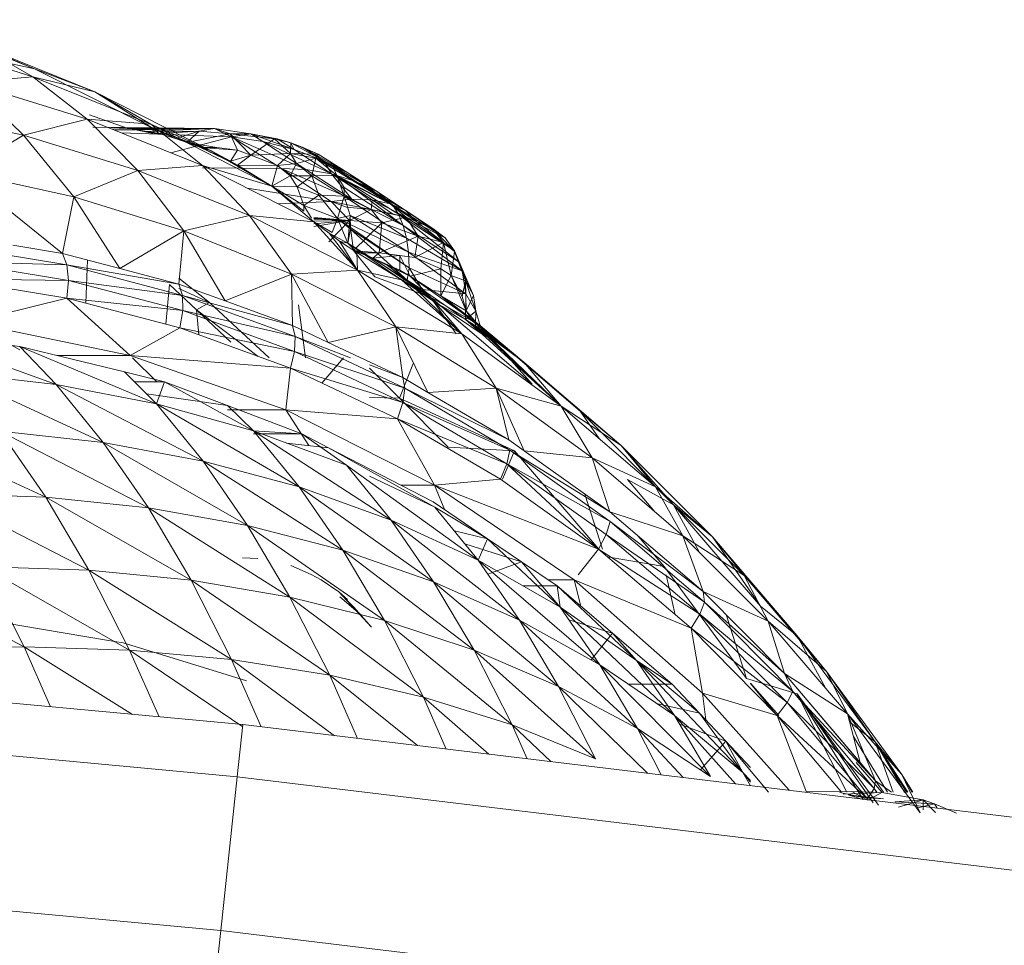
# Model space of a CAD drawing. Units: millimetres. Extents: x -1996 to 4724, y -1875 to 2877.
# Drawn here: x 2892 to 2901, y 1888 to 1896 of the extents above; entities that cross this region are included whole.
import ezdxf

# ---------------------------------------------------------------- set-up
doc = ezdxf.new("R2010")
doc.units = ezdxf.units.MM
doc.layers.add('A-GENM', color=13, linetype='Continuous', lineweight=9)
doc.layers.add('G-IMPT', color=8, linetype='Continuous', lineweight=9)

# ---------------------------------------------------------------- blocks, each defined once
blk = doc.blocks.new('D- Arm Wheel - 6_1_DWG-437292-South')
at = {"layer": 'G-IMPT'}
for p, q in [((30.5416, 1674.8244), (42.8881, 1673.6718)), ((30.5015, 1674.3232), (42.8347, 1673.172)), ((42.8881, 1673.6718), (42.8347, 1673.172)), ((42.8881, 1673.6718), (55.1406, 1672.1994)), ((42.6779, 1671.7038), (42.8347, 1673.172)), ((42.8347, 1673.172), (55.074, 1671.701)), ((30.3837, 1672.8514), (42.6779, 1671.7038)), ((42.4275, 1669.3594), (42.6779, 1671.7038)), ((42.6779, 1671.7038), (54.8784, 1670.2376))]:
    blk.add_line(p, q, dxfattribs=at)
blk = doc.blocks.new('D- Arm Wheel - nut_DWG-V8-South')
at = {"layer": 'G-IMPT'}
for p, q in [((39.7339, 1680.4069), (40.8974, 1679.9375)), ((39.7266, 1680.219), (40.881, 1679.8625)), ((40.3244, 1680.1795), (41.4725, 1679.7162)), ((40.8974, 1679.9375), (40.3244, 1680.1795)), ((40.3244, 1680.1795), (40.881, 1679.8625)), ((40.2849, 1680.0706), (40.8974, 1679.9375)), ((40.2749, 1679.8052), (40.881, 1679.8625)), ((41.4014, 1679.4573), (40.881, 1679.8625)), ((42.0078, 1679.4078), (40.881, 1679.8625)), ((40.881, 1679.8625), (41.4725, 1679.7162)), ((42.0254, 1679.3693), (40.8974, 1679.9375)), ((40.8974, 1679.9375), (41.4725, 1679.7162)), ((40.7908, 1679.303), (40.2749, 1679.8052)), ((41.4014, 1679.4573), (40.2749, 1679.8052)), ((42.5857, 1679.1555), (41.4725, 1679.7162)), ((42.0254, 1679.3693), (41.4725, 1679.7162)), ((42.0078, 1679.4078), (41.4725, 1679.7162)), ((40.7908, 1679.303), (39.6784, 1679.5454)), ((41.7815, 1679.3712), (41.4218, 1679.4979)), ((40.7908, 1679.303), (41.4014, 1679.4573)), ((41.8834, 1678.9657), (41.4014, 1679.4573)), ((42.5009, 1679.0136), (41.4014, 1679.4573)), ((41.4014, 1679.4573), (42.0078, 1679.4078)), ((43.1648, 1678.8153), (42.0078, 1679.4078)), ((42.5857, 1679.1555), (42.0078, 1679.4078)), ((42.5009, 1679.0136), (42.0078, 1679.4078)), ((40.1999, 1678.9484), (40.7908, 1679.303)), ((41.2719, 1678.7148), (40.7908, 1679.303)), ((41.8834, 1678.9657), (40.7908, 1679.303)), ((41.6271, 1679.3759), (41.4559, 1679.3812)), ((41.4559, 1679.3812), (42.6161, 1679.3659)), ((41.7815, 1679.3712), (41.6271, 1679.3759)), ((41.6271, 1679.3759), (42.6161, 1679.3659)), ((41.6415, 1679.3605), (42.6161, 1679.3659)), ((41.6657, 1679.3507), (42.6161, 1679.3659)), ((41.7264, 1679.3262), (42.7788, 1679.2865)), ((41.7815, 1679.3712), (41.9423, 1679.3396)), ((41.7815, 1679.3712), (42.0254, 1679.3693)), ((41.7815, 1679.3712), (42.0891, 1679.3204)), ((41.7815, 1679.3712), (42.6161, 1679.3659)), ((41.9423, 1679.3396), (42.6161, 1679.3659)), ((41.9423, 1679.3396), (42.4702, 1679.3429)), ((42.0438, 1679.3163), (41.9423, 1679.3396)), ((42.0891, 1679.3204), (41.9423, 1679.3396)), ((42.0254, 1679.3693), (42.0891, 1679.3204)), ((42.0254, 1679.3693), (42.3889, 1679.2286)), ((42.0254, 1679.3693), (42.0891, 1679.3204)), ((42.0254, 1679.3693), (42.3889, 1679.2286)), ((42.0254, 1679.3693), (42.4847, 1679.1854)), ((42.0254, 1679.3693), (42.0438, 1679.3163)), ((42.0254, 1679.3693), (42.0891, 1679.3204)), ((42.0254, 1679.3693), (42.5857, 1679.1555)), ((42.0254, 1679.3693), (42.2437, 1679.2704)), ((42.0438, 1679.3163), (42.4702, 1679.3429)), ((42.0891, 1679.3204), (42.0438, 1679.3163)), ((42.0891, 1679.3204), (42.0438, 1679.3163)), ((42.0891, 1679.3204), (42.4702, 1679.3429)), ((42.0891, 1679.3204), (42.3889, 1679.2286)), ((42.0891, 1679.3204), (42.2437, 1679.2704)), ((42.2437, 1679.2704), (42.4702, 1679.3429)), ((42.3541, 1679.2348), (42.4702, 1679.3429)), ((42.3541, 1679.2348), (42.768, 1679.318)), ((42.4702, 1679.3429), (42.6161, 1679.3659)), ((42.768, 1679.318), (42.4702, 1679.3429)), ((42.9627, 1679.3167), (42.6161, 1679.3659)), ((42.7788, 1679.2865), (42.6161, 1679.3659)), ((42.768, 1679.318), (42.6161, 1679.3659)), ((42.8363, 1679.1609), (42.768, 1679.318)), ((42.9627, 1679.3167), (42.768, 1679.318)), ((42.9639, 1679.1119), (42.768, 1679.318)), ((43.1907, 1679.2687), (42.768, 1679.318)), ((42.9627, 1679.3167), (42.7788, 1679.2865)), ((42.9627, 1679.3167), (43.216, 1679.2698)), ((43.0793, 1679.2433), (42.9627, 1679.3167)), ((43.3789, 1679.1668), (42.9627, 1679.3167)), ((42.9627, 1679.3167), (43.1907, 1679.2687)), ((42.2004, 1679.1349), (42.7788, 1679.2865)), ((42.2437, 1679.2704), (42.3541, 1679.2348)), ((42.3889, 1679.2286), (42.2437, 1679.2704)), ((42.3889, 1679.2286), (42.3541, 1679.2348)), ((42.4847, 1679.1854), (42.3541, 1679.2348)), ((42.3541, 1679.2348), (42.6404, 1679.1856)), ((42.3889, 1679.2286), (42.4847, 1679.1854)), ((43.0793, 1679.2433), (42.7788, 1679.2865)), ((42.7788, 1679.2865), (43.4885, 1678.9764)), ((42.7788, 1679.2865), (43.2566, 1678.9857)), ((42.9639, 1679.1119), (43.1907, 1679.2687)), ((43.7361, 1678.9343), (43.0793, 1679.2433)), ((43.0793, 1679.2433), (43.3789, 1679.1668)), ((43.0793, 1679.2433), (43.4885, 1678.9764)), ((43.216, 1679.2698), (43.1907, 1679.2687)), ((43.3471, 1679.2294), (43.1907, 1679.2687)), ((43.3434, 1679.1293), (43.1907, 1679.2687)), ((43.3471, 1679.2294), (43.216, 1679.2698)), ((43.3789, 1679.1668), (43.216, 1679.2698)), ((43.3471, 1679.2294), (43.3434, 1679.1293)), ((43.3471, 1679.2294), (43.4542, 1679.19)), ((43.3789, 1679.1668), (43.3471, 1679.2294)), ((43.3471, 1679.2294), (43.6617, 1679.0598)), ((43.3471, 1679.2294), (43.6073, 1679.1216)), ((42.4847, 1679.1854), (42.6404, 1679.1856)), ((42.8357, 1679.0177), (42.4847, 1679.1854)), ((42.7697, 1679.0568), (42.4847, 1679.1854)), ((42.5857, 1679.1555), (42.4847, 1679.1854)), ((42.4847, 1679.1854), (42.8363, 1679.1609)), ((42.7697, 1679.0568), (42.5857, 1679.1555)), ((43.1648, 1678.8153), (42.5857, 1679.1555)), ((42.8357, 1679.0177), (42.5857, 1679.1555)), ((42.8357, 1679.0177), (42.5857, 1679.1555)), ((42.8363, 1679.1609), (42.6404, 1679.1856)), ((42.7697, 1679.0568), (42.8363, 1679.1609)), ((42.7697, 1679.0568), (42.9639, 1679.1119)), ((42.8357, 1679.0177), (42.9639, 1679.1119)), ((42.9639, 1679.1119), (42.8363, 1679.1609)), ((42.9639, 1679.1119), (43.3434, 1679.1293)), ((43.2179, 1679.0144), (42.9639, 1679.1119)), ((43.2179, 1679.0144), (43.3434, 1679.1293)), ((43.4006, 1679.0331), (43.3434, 1679.1293)), ((43.3434, 1679.1293), (43.5857, 1679.0849)), ((43.6073, 1679.1216), (43.3434, 1679.1293)), ((43.7361, 1678.9343), (43.3789, 1679.1668)), ((43.3789, 1679.1668), (43.6617, 1679.0598)), ((43.4542, 1679.19), (43.6073, 1679.1216)), ((43.4542, 1679.19), (43.6617, 1679.0598)), ((43.4542, 1679.19), (43.89, 1678.9427)), ((43.6073, 1679.1216), (43.5857, 1679.0849)), ((43.89, 1678.9427), (43.6073, 1679.1216)), ((41.8834, 1678.9657), (42.5009, 1679.0136)), ((43.1648, 1678.8153), (42.5009, 1679.0136)), ((43.567, 1678.4767), (42.5009, 1679.0136)), ((42.9498, 1678.5353), (42.5009, 1679.0136)), ((42.8357, 1679.0177), (42.7697, 1679.0568)), ((42.8357, 1679.0177), (42.7697, 1679.0568)), ((43.1648, 1678.8153), (42.8357, 1679.0177)), ((42.8357, 1679.0177), (43.2179, 1679.0144)), ((43.1648, 1678.8153), (43.2179, 1679.0144)), ((43.2179, 1679.0144), (43.4006, 1679.0331)), ((43.3413, 1678.915), (43.2179, 1679.0144)), ((43.3413, 1678.915), (43.4006, 1679.0331)), ((43.4006, 1679.0331), (43.5857, 1679.0849)), ((43.4006, 1679.0331), (43.5468, 1678.9166)), ((43.5857, 1679.0849), (43.5468, 1678.9166)), ((43.5857, 1679.0849), (43.7507, 1678.9966)), ((43.5857, 1679.0849), (44.3178, 1678.6372)), ((43.89, 1678.9427), (43.5857, 1679.0849)), ((43.5857, 1679.0849), (43.7843, 1678.9175)), ((43.7361, 1678.9343), (43.6617, 1679.0598)), ((43.6617, 1679.0598), (43.9665, 1678.8621)), ((43.6617, 1679.0598), (44.1738, 1678.7631)), ((43.6617, 1679.0598), (43.89, 1678.9427)), ((40.1999, 1678.9484), (41.1641, 1678.1747)), ((40.1999, 1678.9484), (41.2719, 1678.7148)), ((41.2719, 1678.7148), (41.8834, 1678.9657)), ((42.3247, 1678.3897), (41.8834, 1678.9657)), ((42.9498, 1678.5353), (41.8834, 1678.9657)), ((42.5009, 1678.9918), (43.2566, 1678.9857)), ((43.9299, 1678.6916), (43.2566, 1678.9857)), ((43.7308, 1678.6689), (43.2566, 1678.9857)), ((43.4885, 1678.9764), (43.2566, 1678.9857)), ((43.3413, 1678.915), (43.5468, 1678.9166)), ((43.406, 1678.8091), (43.5468, 1678.9166)), ((43.7361, 1678.9343), (43.4885, 1678.9764)), ((43.9299, 1678.6916), (43.4885, 1678.9764)), ((43.7843, 1678.9175), (43.5468, 1678.9166)), ((43.8545, 1678.7219), (43.5468, 1678.9166)), ((43.6138, 1678.7296), (43.5468, 1678.9166)), ((44.2967, 1678.6479), (43.7361, 1678.9343)), ((44.1222, 1678.6846), (43.7361, 1678.9343)), ((43.7361, 1678.9343), (43.9299, 1678.6916)), ((43.7361, 1678.9343), (43.9665, 1678.8621)), ((43.7507, 1678.9966), (44.3178, 1678.6372)), ((43.7843, 1678.9175), (43.7507, 1678.9966)), ((43.7843, 1678.9175), (43.8543, 1678.8042)), ((43.7843, 1678.9175), (43.8545, 1678.7219)), ((43.7843, 1678.9175), (44.4202, 1678.4414)), ((43.7843, 1678.9175), (44.3178, 1678.6372)), ((43.7843, 1678.9175), (44.3752, 1678.5475)), ((44.1738, 1678.7631), (43.89, 1678.9427)), ((43.89, 1678.9427), (44.3178, 1678.6372)), ((43.1648, 1678.8153), (43.3413, 1678.915)), ((43.406, 1678.8091), (43.3413, 1678.915)), ((44.2967, 1678.6479), (43.9665, 1678.8621)), ((44.4387, 1678.5868), (43.9665, 1678.8621)), ((43.9665, 1678.8621), (44.1738, 1678.7631)), ((42.9297, 1678.7977), (43.7308, 1678.6689)), ((43.1648, 1678.8153), (43.567, 1678.4767)), ((43.1648, 1678.8153), (43.4709, 1678.5782)), ((43.1648, 1678.8153), (43.406, 1678.8091)), ((43.1648, 1678.8153), (43.469, 1678.6331)), ((43.406, 1678.8091), (43.469, 1678.6331)), ((43.406, 1678.8091), (43.6138, 1678.7296)), ((43.469, 1678.6331), (43.6138, 1678.7296)), ((43.8545, 1678.7219), (43.6138, 1678.7296)), ((43.7924, 1678.5082), (43.6138, 1678.7296)), ((43.8543, 1678.8042), (43.8545, 1678.7219)), ((43.8543, 1678.8042), (44.4202, 1678.4414)), ((44.4387, 1678.5868), (44.1738, 1678.7631)), ((44.1738, 1678.7631), (44.3178, 1678.6372)), ((41.1641, 1678.1747), (41.2719, 1678.7148)), ((42.3247, 1678.3897), (41.2719, 1678.7148)), ((41.7134, 1678.0299), (41.2719, 1678.7148)), ((43.2267, 1678.6481), (43.7308, 1678.6689)), ((43.9299, 1678.6916), (43.7308, 1678.6689)), ((44.1138, 1678.5945), (43.7308, 1678.6689)), ((43.8766, 1678.6165), (43.7308, 1678.6689)), ((44.1138, 1678.5945), (43.7308, 1678.6689)), ((43.7308, 1678.6689), (43.9079, 1678.49)), ((43.8545, 1678.7219), (43.7924, 1678.5082)), ((43.8545, 1678.7219), (43.9132, 1678.5367)), ((43.8545, 1678.7219), (44.4202, 1678.4414)), ((43.8545, 1678.7219), (44.4525, 1678.32)), ((44.1222, 1678.6846), (43.9299, 1678.6916)), ((44.1138, 1678.5945), (43.9299, 1678.6916)), ((44.1222, 1678.6846), (44.1138, 1678.5945)), ((44.2967, 1678.6479), (44.1222, 1678.6846)), ((44.1222, 1678.6846), (44.4471, 1678.519)), ((44.1222, 1678.6846), (44.3164, 1678.5533)), ((44.2967, 1678.6479), (44.5512, 1678.475)), ((44.2967, 1678.6479), (44.4471, 1678.519)), ((44.2967, 1678.6479), (44.4387, 1678.5868)), ((44.4387, 1678.5868), (44.3178, 1678.6372)), ((44.3178, 1678.6372), (44.8205, 1678.3223)), ((44.3178, 1678.6372), (44.3752, 1678.5475)), ((43.5453, 1678.512), (43.469, 1678.6331)), ((43.4709, 1678.5782), (43.469, 1678.6331)), ((43.469, 1678.6331), (43.7924, 1678.5082)), ((44.1138, 1678.5945), (43.8766, 1678.6165)), ((44.1138, 1678.5945), (43.9079, 1678.49)), ((44.1138, 1678.5945), (44.4471, 1678.519)), ((44.1138, 1678.5945), (44.3164, 1678.5533)), ((44.1138, 1678.5945), (44.2161, 1678.4649)), ((44.4471, 1678.519), (44.3164, 1678.5533)), ((44.9539, 1678.09), (44.3752, 1678.5475)), ((44.4202, 1678.4414), (44.3752, 1678.5475)), ((44.8205, 1678.3223), (44.3752, 1678.5475)), ((44.3752, 1678.5475), (44.9095, 1678.198)), ((44.4387, 1678.5868), (44.7028, 1678.411)), ((44.5512, 1678.475), (44.4387, 1678.5868)), ((44.4387, 1678.5868), (44.8205, 1678.3223)), ((42.3247, 1678.3897), (42.9498, 1678.5353)), ((43.567, 1678.4767), (42.9498, 1678.5353)), ((43.9838, 1678.0145), (42.9498, 1678.5353)), ((43.3524, 1677.975), (42.9498, 1678.5353)), ((43.567, 1678.5164), (43.9079, 1678.49)), ((43.567, 1678.5105), (43.9079, 1678.49)), ((43.567, 1678.5075), (43.9079, 1678.49)), ((43.567, 1678.4998), (43.9079, 1678.49)), ((43.567, 1678.4827), (43.9079, 1678.49)), ((43.567, 1678.4565), (43.9079, 1678.49)), ((43.567, 1678.4297), (43.9079, 1678.49)), ((43.567, 1678.4767), (43.7111, 1678.3685)), ((43.567, 1678.4767), (43.7412, 1678.3729)), ((43.567, 1678.4767), (43.9838, 1678.0145)), ((43.7083, 1678.2845), (43.9079, 1678.49)), ((43.7412, 1678.3729), (43.7924, 1678.5082)), ((43.9132, 1678.5367), (43.7924, 1678.5082)), ((43.8907, 1678.2726), (43.7924, 1678.5082)), ((43.9153, 1678.4051), (43.7924, 1678.5082)), ((43.7924, 1678.5082), (44.4716, 1678.1845)), ((43.7924, 1678.5082), (44.4777, 1678.0365)), ((43.8907, 1678.2726), (43.9132, 1678.5367)), ((43.9457, 1678.2028), (43.9079, 1678.49)), ((43.9079, 1678.49), (44.2161, 1678.4649)), ((43.9153, 1678.4051), (43.9132, 1678.5367)), ((43.9132, 1678.5367), (44.4716, 1678.1845)), ((43.9132, 1678.5367), (44.4525, 1678.32)), ((43.9457, 1678.2028), (44.2161, 1678.4649)), ((44.1899, 1678.179), (44.2161, 1678.4649)), ((44.4471, 1678.519), (44.2161, 1678.4649)), ((44.5619, 1678.3382), (44.2161, 1678.4649)), ((44.5512, 1678.475), (44.4471, 1678.519)), ((44.4471, 1678.519), (44.8034, 1678.2768)), ((44.4471, 1678.519), (44.5619, 1678.3382)), ((44.5512, 1678.475), (44.7028, 1678.411)), ((44.5512, 1678.475), (44.8034, 1678.2768)), ((42.3247, 1678.3897), (41.7134, 1678.0299)), ((42.3247, 1678.3897), (42.2762, 1677.8816)), ((42.3247, 1678.3897), (43.3524, 1677.975)), ((42.3247, 1678.3897), (42.7201, 1677.7196)), ((43.7111, 1678.3685), (43.8907, 1678.2726)), ((43.9838, 1678.0145), (43.7111, 1678.3685)), ((43.8121, 1678.2916), (43.7111, 1678.3685)), ((43.8907, 1678.2726), (43.9153, 1678.4051)), ((44.4568, 1677.919), (43.9153, 1678.4051)), ((43.9153, 1678.4051), (44.4777, 1678.0365)), ((44.9847, 1678.0071), (44.4202, 1678.4414)), ((44.9539, 1678.09), (44.4202, 1678.4414)), ((44.4202, 1678.4414), (44.4525, 1678.32)), ((44.7028, 1678.411), (44.8205, 1678.3223)), ((44.7028, 1678.411), (44.9099, 1678.1926)), ((44.7028, 1678.411), (44.8034, 1678.2768)), ((43.9774, 1678.1816), (43.8121, 1678.2916)), ((43.9838, 1678.0145), (43.8121, 1678.2916)), ((43.8121, 1678.2916), (43.8907, 1678.2726)), ((44.4043, 1677.9216), (43.8907, 1678.2726)), ((43.9774, 1678.1816), (43.8907, 1678.2726)), ((43.8907, 1678.2726), (44.4568, 1677.919)), ((44.1899, 1678.179), (44.5619, 1678.3382)), ((44.9847, 1678.0071), (44.4525, 1678.32)), ((44.4716, 1678.1845), (44.4525, 1678.32)), ((44.5319, 1678.1353), (44.5619, 1678.3382)), ((44.8034, 1678.2768), (44.5319, 1678.1353)), ((44.8034, 1678.2768), (44.5619, 1678.3382)), ((44.7806, 1678.0282), (44.8034, 1678.2768)), ((44.8794, 1677.9632), (44.8034, 1678.2768)), ((44.9099, 1678.1926), (44.8034, 1678.2768)), ((44.8205, 1678.3223), (44.9095, 1678.198)), ((44.8205, 1678.3223), (44.9099, 1678.1926)), ((40.0843, 1678.2503), (41.2061, 1678.0642)), ((40.6886, 1678.2536), (41.1641, 1678.1747)), ((41.1641, 1678.1747), (41.7134, 1678.0299)), ((41.1641, 1678.1747), (41.2061, 1678.0642)), ((43.9457, 1678.2028), (44.1299, 1678.1282)), ((43.9457, 1678.2028), (44.0284, 1678.1794)), ((44.6813, 1677.7557), (43.9457, 1678.2028)), ((43.9457, 1678.2028), (44.149, 1677.9508)), ((43.9457, 1678.2028), (44.1899, 1678.179)), ((44.4043, 1677.9216), (43.9774, 1678.1816)), ((43.9774, 1678.1816), (43.9838, 1678.0145)), ((44.1299, 1678.1282), (44.0284, 1678.1794)), ((44.0284, 1678.1794), (44.1899, 1678.179)), ((44.1299, 1678.1282), (44.1899, 1678.179)), ((44.3886, 1678.1539), (44.1899, 1678.179)), ((44.1899, 1678.179), (44.5319, 1678.1353)), ((44.9847, 1678.0071), (44.4716, 1678.1845)), ((45.0177, 1677.7878), (44.4716, 1678.1845)), ((44.4716, 1678.1845), (44.4777, 1678.0365)), ((44.8794, 1677.9632), (44.9099, 1678.1926)), ((44.9847, 1678.0071), (44.9095, 1678.198)), ((44.9539, 1678.09), (44.9095, 1678.198)), ((44.9095, 1678.198), (45.0908, 1677.7715)), ((44.9095, 1678.198), (44.9099, 1678.1926)), ((44.9095, 1678.198), (45.0156, 1677.9134)), ((44.9099, 1678.1926), (45.0156, 1677.9134)), ((41.2061, 1678.0642), (40.1099, 1678.0998)), ((40.1099, 1678.0998), (41.2205, 1677.9156)), ((41.4049, 1678.1112), (41.3887, 1677.6985)), ((44.1299, 1678.1282), (44.3886, 1678.1539)), ((44.6813, 1677.7557), (44.1299, 1678.1282)), ((44.1299, 1678.1282), (44.2712, 1678.0595)), ((44.1299, 1678.1282), (44.3891, 1678.0134)), ((44.4851, 1677.9554), (44.3886, 1678.1539)), ((44.3886, 1678.1539), (44.5319, 1678.1353)), ((44.3891, 1678.0134), (44.3886, 1678.1539)), ((44.7806, 1678.0282), (44.5319, 1678.1353)), ((44.9847, 1678.0071), (44.9539, 1678.09)), ((42.2762, 1677.8816), (41.2061, 1678.0642)), ((41.2061, 1678.0642), (42.3101, 1677.7732)), ((41.2061, 1678.0642), (41.2205, 1677.9156)), ((41.7134, 1678.0299), (42.2762, 1677.8816)), ((43.9838, 1678.0145), (43.3524, 1677.975)), ((44.3488, 1677.4731), (43.9838, 1678.0145)), ((44.4043, 1677.9216), (43.9838, 1678.0145)), ((43.9838, 1678.0145), (44.9792, 1677.4063)), ((44.4851, 1677.9554), (44.2712, 1678.0595)), ((44.2712, 1678.0595), (44.3891, 1678.0134)), ((44.6813, 1677.7557), (44.2712, 1678.0595)), ((44.4851, 1677.9554), (44.3891, 1678.0134)), ((44.4568, 1677.919), (44.4777, 1678.0365)), ((44.6008, 1677.8288), (44.4777, 1678.0365)), ((45.0177, 1677.7878), (44.4777, 1678.0365)), ((44.4851, 1677.9554), (44.7806, 1678.0282)), ((44.7788, 1677.7674), (44.7806, 1678.0282)), ((44.7806, 1678.0282), (44.8794, 1677.9632)), ((44.9847, 1678.0071), (45.0177, 1677.7878)), ((44.9847, 1678.0071), (45.1147, 1677.6212)), ((44.9847, 1678.0071), (45.0908, 1677.7715)), ((41.2056, 1677.7467), (40.1077, 1677.9289)), ((40.1077, 1677.9289), (41.2205, 1677.9156)), ((41.2056, 1677.7467), (41.2205, 1677.9156)), ((42.3101, 1677.7732), (41.2205, 1677.9156)), ((41.2205, 1677.9156), (42.3136, 1677.6275)), ((42.2762, 1677.936), (42.5704, 1677.7036)), ((42.2762, 1677.8816), (42.7201, 1677.7196)), ((42.2762, 1677.8816), (42.3101, 1677.7732)), ((43.3524, 1677.975), (42.7201, 1677.7196)), ((44.3488, 1677.4731), (43.3524, 1677.975)), ((43.3524, 1677.975), (43.7029, 1677.3242)), ((43.3524, 1677.975), (43.3627, 1677.485)), ((44.6813, 1677.7557), (44.149, 1677.9508)), ((44.4043, 1677.9216), (44.9792, 1677.4063)), ((44.4043, 1677.9216), (44.5433, 1677.8282)), ((44.4043, 1677.9216), (44.4568, 1677.919)), ((44.5433, 1677.8282), (44.4568, 1677.919)), ((44.7228, 1677.7075), (44.4568, 1677.919)), ((44.4568, 1677.919), (44.6008, 1677.8288)), ((44.7788, 1677.7674), (44.4851, 1677.9554)), ((45.157, 1677.4837), (44.4851, 1677.9554)), ((44.6813, 1677.7557), (44.4851, 1677.9554)), ((44.7788, 1677.7674), (44.8794, 1677.9632)), ((44.9832, 1677.7614), (44.8794, 1677.9632)), ((44.8794, 1677.9632), (45.0156, 1677.9134)), ((44.8794, 1677.9632), (45.0214, 1677.626)), ((44.8794, 1677.9632), (45.0156, 1677.9134)), ((44.9832, 1677.7614), (45.0156, 1677.9134)), ((45.0214, 1677.626), (45.0156, 1677.9134)), ((45.0214, 1677.626), (45.0156, 1677.9134)), ((45.0156, 1677.9134), (45.0908, 1677.7715)), ((42.1879, 1677.8777), (42.1509, 1677.4976)), ((42.1879, 1677.8777), (42.4445, 1677.6361)), ((42.5704, 1677.7036), (42.2762, 1677.8375)), ((44.9792, 1677.4063), (44.5433, 1677.8282)), ((44.5433, 1677.8282), (44.7228, 1677.7075)), ((44.7228, 1677.7075), (44.6008, 1677.8288)), ((45.0166, 1677.5434), (44.6008, 1677.8288)), ((44.6008, 1677.8288), (45.0177, 1677.7878)), ((45.0166, 1677.5434), (45.0177, 1677.7878)), ((45.0177, 1677.7878), (45.1147, 1677.6212)), ((41.2056, 1677.7467), (40.278, 1677.5151)), ((41.8109, 1677.1995), (41.2056, 1677.7467)), ((41.2056, 1677.7467), (42.2862, 1677.462)), ((41.2056, 1677.7467), (42.3136, 1677.6275)), ((43.3627, 1677.485), (42.3101, 1677.7732)), ((42.3101, 1677.7732), (43.3886, 1677.3795)), ((42.3101, 1677.7732), (42.3136, 1677.6275)), ((42.5704, 1677.7036), (42.4445, 1677.6361)), ((43.1377, 1677.1779), (42.5704, 1677.7036)), ((42.7201, 1677.7196), (43.3627, 1677.485)), ((45.157, 1677.4837), (44.6813, 1677.7557)), ((44.6813, 1677.7557), (44.9247, 1677.4063)), ((44.6813, 1677.7557), (45.6515, 1676.9247)), ((44.9792, 1677.4063), (44.7228, 1677.7075)), ((45.1744, 1677.4032), (44.7228, 1677.7075)), ((44.7228, 1677.7075), (45.0166, 1677.5434)), ((44.7788, 1677.7674), (45.0834, 1677.5276)), ((44.7788, 1677.7674), (45.0214, 1677.626)), ((44.7788, 1677.7674), (44.8396, 1677.7285)), ((44.7788, 1677.7674), (45.157, 1677.4837)), ((44.8396, 1677.7285), (45.157, 1677.4837)), ((44.8396, 1677.7285), (45.0834, 1677.5276)), ((44.9832, 1677.7614), (45.0214, 1677.626)), ((45.0214, 1677.626), (45.0908, 1677.7715)), ((45.1147, 1677.6212), (45.0908, 1677.7715)), ((42.2862, 1677.462), (42.3136, 1677.6275)), ((43.3886, 1677.3795), (42.3136, 1677.6275)), ((42.3136, 1677.6275), (43.3813, 1677.2377)), ((43.035, 1677.1886), (42.4445, 1677.6361)), ((42.773, 1677.3267), (42.4445, 1677.6361)), ((42.4445, 1677.6361), (42.4666, 1677.3961)), ((43.4204, 1677.6819), (43.4866, 1677.1779)), ((45.0166, 1677.5434), (45.1147, 1677.6212)), ((45.0834, 1677.5276), (45.0214, 1677.626)), ((45.16, 1677.4645), (45.0214, 1677.626)), ((45.111, 1677.4833), (45.1147, 1677.6212)), ((45.16, 1677.4645), (45.1147, 1677.6212)), ((41.8109, 1677.1995), (40.278, 1677.5151)), ((40.278, 1677.5151), (40.7557, 1677.2531)), ((45.2315, 1677.3721), (45.0166, 1677.5434)), ((45.111, 1677.4833), (45.0166, 1677.5434)), ((45.1744, 1677.4032), (45.0166, 1677.5434)), ((45.0834, 1677.5276), (45.16, 1677.4645)), ((45.5739, 1677.1361), (45.0834, 1677.5276)), ((45.157, 1677.4837), (45.0834, 1677.5276)), ((41.8109, 1677.1995), (42.2862, 1677.462)), ((43.3418, 1677.0766), (42.2862, 1677.462)), ((42.2862, 1677.462), (43.3813, 1677.2377)), ((43.7029, 1677.3242), (43.3627, 1677.485)), ((43.3627, 1677.485), (43.3886, 1677.3795)), ((44.3488, 1677.4731), (43.7029, 1677.3242)), ((44.4158, 1676.9876), (44.3488, 1677.4731)), ((44.6564, 1676.8462), (44.3488, 1677.4731)), ((44.3488, 1677.4731), (45.308, 1676.887)), ((44.3488, 1677.4731), (44.9792, 1677.4063)), ((45.2101, 1677.4148), (45.111, 1677.4833)), ((45.2315, 1677.3721), (45.111, 1677.4833)), ((45.16, 1677.4645), (45.111, 1677.4833)), ((45.2354, 1677.3844), (45.111, 1677.4833)), ((45.5739, 1677.1361), (45.157, 1677.4837)), ((45.157, 1677.4837), (45.6515, 1676.9247)), ((45.157, 1677.4837), (46.1092, 1676.6682)), ((45.2101, 1677.4148), (45.16, 1677.4645)), ((45.5739, 1677.1361), (45.16, 1677.4645)), ((45.2101, 1677.4148), (45.5739, 1677.1361)), ((45.2101, 1677.4148), (45.2354, 1677.3844)), ((39.7406, 1677.4099), (40.7557, 1677.2859)), ((39.7406, 1677.4099), (41.1033, 1676.9226)), ((43.3886, 1677.3795), (43.3813, 1677.2377)), ((43.9169, 1677.1779), (43.3886, 1677.3795)), ((43.3886, 1677.3795), (44.4339, 1676.8858)), ((44.4158, 1676.9876), (43.7029, 1677.3242)), ((45.308, 1676.887), (44.9792, 1677.4063)), ((44.9792, 1677.4063), (45.9303, 1676.7143)), ((45.9303, 1676.7143), (45.1744, 1677.4032)), ((45.2315, 1677.3721), (45.1744, 1677.4032)), ((45.2354, 1677.3844), (45.2315, 1677.3721)), ((45.9303, 1676.7143), (45.2315, 1677.3721)), ((45.5739, 1677.1361), (45.2354, 1677.3844)), ((45.2354, 1677.3844), (45.9303, 1676.7143)), ((40.7557, 1677.2859), (41.7562, 1677.0425)), ((40.7557, 1677.2859), (41.1033, 1676.9226)), ((40.7557, 1677.2859), (42.063, 1676.7372)), ((43.3418, 1677.0766), (43.3813, 1677.2377)), ((44.4339, 1676.8858), (43.3813, 1677.2377)), ((43.3813, 1677.2377), (44.4163, 1676.7489)), ((41.8109, 1677.1995), (41.1107, 1677.1995)), ((41.8109, 1677.1995), (43.2987, 1676.6786)), ((41.8109, 1677.1995), (43.3418, 1677.0766)), ((41.8329, 1677.1779), (42.0672, 1676.9478)), ((43.8499, 1677.1779), (43.6419, 1676.9349)), ((44.3835, 1676.7895), (44.5175, 1677.1293)), ((45.5739, 1677.1361), (46.5031, 1676.3403)), ((45.5739, 1677.1361), (45.9303, 1676.7143)), ((45.5739, 1677.1361), (46.1092, 1676.6682)), ((41.7562, 1677.0425), (42.1393, 1676.9478)), ((41.7562, 1677.0425), (42.063, 1676.7372)), ((43.2987, 1676.6786), (43.3418, 1677.0766)), ((44.3649, 1676.5934), (43.3418, 1677.0766)), ((43.3418, 1677.0766), (44.4163, 1676.7489)), ((44.4158, 1676.9876), (44.0969, 1677.1092)), ((44.3835, 1676.7895), (44.0969, 1677.0765)), ((41.1033, 1676.9226), (40.1154, 1677.0342)), ((40.1154, 1677.0342), (41.5543, 1676.3683)), ((41.8514, 1676.9478), (42.1393, 1676.9478)), ((42.1393, 1676.9478), (42.063, 1676.7372)), ((42.741, 1676.72), (42.1393, 1676.9478)), ((42.1393, 1676.9478), (42.9895, 1676.4792)), ((44.4158, 1676.9876), (44.6564, 1676.8462)), ((44.4158, 1676.9876), (44.4339, 1676.8858)), ((41.1033, 1676.9226), (42.063, 1676.7372)), ((41.1033, 1676.9226), (41.5543, 1676.3683)), ((41.1033, 1676.9226), (42.5079, 1676.1904)), ((44.4339, 1676.8858), (44.4163, 1676.7489)), ((45.4281, 1676.3929), (44.4339, 1676.8858)), ((44.4339, 1676.8858), (45.4388, 1676.2955)), ((44.6564, 1676.8462), (45.308, 1676.887)), ((45.4281, 1676.3929), (45.308, 1676.887)), ((45.5751, 1676.2881), (45.308, 1676.887)), ((45.308, 1676.887), (46.2246, 1676.2202)), ((45.308, 1676.887), (45.9303, 1676.7143)), ((41.9666, 1676.8331), (42.741, 1676.72)), ((44.3835, 1676.7895), (44.0969, 1676.7964)), ((44.8498, 1676.3226), (44.3835, 1676.7895)), ((45.4833, 1676.2881), (44.3835, 1676.7895)), ((44.6564, 1676.8462), (45.4281, 1676.3929)), ((42.063, 1676.7372), (42.9895, 1676.4792)), ((42.063, 1676.7372), (42.5079, 1676.1904)), ((42.063, 1676.7372), (43.426, 1675.9427)), ((43.4498, 1676.4517), (42.741, 1676.72)), ((42.741, 1676.72), (42.9895, 1676.4792)), ((43.2987, 1676.6786), (42.741, 1676.6786)), ((44.7198, 1675.96), (43.2987, 1676.6786)), ((44.3649, 1676.5934), (43.2987, 1676.6786)), ((43.2987, 1676.6786), (43.518, 1676.3387)), ((44.3649, 1676.5934), (44.4163, 1676.7489)), ((45.4388, 1676.2955), (44.4163, 1676.7489)), ((44.4163, 1676.7489), (45.4112, 1676.1645)), ((46.2246, 1676.2202), (45.9303, 1676.7143)), ((45.9303, 1676.7143), (46.5031, 1676.3403)), ((45.9303, 1676.7143), (46.8315, 1675.9425)), ((46.2907, 1676.4056), (46.1092, 1676.6682)), ((47.003, 1675.7732), (46.1092, 1676.6682)), ((46.1092, 1676.6682), (46.5031, 1676.3403)), ((44.7198, 1675.96), (44.3649, 1676.5934)), ((44.3649, 1676.5934), (45.3485, 1676.0157)), ((44.3649, 1676.5934), (45.4112, 1676.1645)), ((39.5606, 1676.5112), (41.0049, 1675.8454)), ((40.5701, 1676.4754), (41.5543, 1676.3683)), ((40.5701, 1676.4754), (41.0049, 1675.8454)), ((40.5701, 1676.4754), (41.9856, 1675.7433)), ((43.4498, 1676.4517), (42.9895, 1676.4792)), ((42.9895, 1676.4792), (43.8778, 1676.1497)), ((42.9895, 1676.4792), (43.426, 1675.9427)), ((42.9895, 1676.4792), (44.3035, 1675.6265)), ((43.4498, 1676.4517), (42.9895, 1676.4517)), ((43.4498, 1676.4517), (43.7071, 1676.3179)), ((43.4498, 1676.4517), (43.8778, 1676.1497)), ((45.4281, 1676.3929), (45.5751, 1676.2881)), ((41.5543, 1676.3683), (42.5079, 1676.1904)), ((41.5543, 1676.3683), (41.9856, 1675.7433)), ((41.5543, 1676.3683), (42.9335, 1675.5738)), ((43.3049, 1676.3622), (43.7071, 1676.3179)), ((44.7049, 1675.7992), (43.7071, 1676.3179)), ((43.7071, 1676.3179), (44.7231, 1675.7507)), ((44.8498, 1676.3226), (45.4833, 1676.2881)), ((45.3674, 1676.0157), (45.4833, 1676.2881)), ((45.4388, 1676.2955), (45.4112, 1676.1645)), ((46.3926, 1675.7052), (45.4388, 1676.2955)), ((45.4388, 1676.2955), (46.3963, 1675.6128)), ((46.289, 1675.3475), (45.4833, 1676.2881)), ((45.5751, 1676.2881), (46.3926, 1675.7052)), ((45.5751, 1676.2881), (46.2246, 1676.2202)), ((47.3752, 1675.467), (46.5031, 1676.3403)), ((47.003, 1675.7732), (46.5031, 1676.3403)), ((46.5031, 1676.3403), (46.8315, 1675.9425)), ((42.5079, 1676.1904), (43.426, 1675.9427)), ((42.5079, 1676.1904), (42.9335, 1675.5738)), ((42.5079, 1676.1904), (43.8435, 1675.3378)), ((46.3926, 1675.7052), (46.2246, 1676.2202)), ((46.2246, 1676.2202), (47.093, 1675.4764)), ((46.2246, 1676.2202), (46.8315, 1675.9425)), ((43.8778, 1676.1497), (45.1358, 1675.2435)), ((43.8778, 1676.1497), (44.3035, 1675.6265)), ((45.3485, 1676.0157), (45.4112, 1676.1645)), ((46.2856, 1675.3475), (45.4112, 1676.1645)), ((46.3963, 1675.6128), (45.4112, 1676.1645)), ((45.4112, 1676.1645), (46.3591, 1675.4886)), ((44.7231, 1675.7507), (44.0969, 1676.0463)), ((44.7198, 1675.96), (45.3485, 1676.0157)), ((46.2856, 1675.3475), (45.3485, 1676.0157)), ((46.8255, 1675.7055), (46.5623, 1676.0128)), ((46.5623, 1676.0128), (47.003, 1675.7732)), ((43.426, 1675.9427), (44.3035, 1675.6265)), ((43.426, 1675.9427), (43.8435, 1675.3378)), ((43.426, 1675.9427), (44.7107, 1675.0365)), ((44.7198, 1675.96), (44.3957, 1675.96)), ((44.7198, 1675.96), (46.0535, 1675.0541)), ((44.7198, 1675.96), (46.2856, 1675.3475)), ((44.7198, 1675.96), (44.8185, 1675.7224)), ((47.3752, 1675.467), (46.8315, 1675.9425)), ((47.6774, 1675.0955), (46.8315, 1675.9425)), ((47.093, 1675.4764), (46.8315, 1675.9425)), ((39.9966, 1675.8794), (41.0049, 1675.8454)), ((39.9966, 1675.8794), (41.4176, 1675.1473)), ((41.0049, 1675.8454), (41.9856, 1675.7433)), ((41.0049, 1675.8454), (41.4176, 1675.1473)), ((41.0049, 1675.8454), (42.395, 1675.0508)), ((46.3253, 1675.3475), (46.1551, 1675.8745)), ((41.9856, 1675.7433), (42.9335, 1675.5738)), ((41.9856, 1675.7433), (42.395, 1675.0508)), ((41.9856, 1675.7433), (43.3374, 1674.8906)), ((44.7049, 1675.7992), (45.225, 1675.4476)), ((45.225, 1675.4476), (44.7231, 1675.7507)), ((44.7231, 1675.7507), (45.1358, 1675.2435)), ((47.2477, 1675.3215), (47.003, 1675.7732)), ((47.8332, 1674.804), (47.003, 1675.7732)), ((47.003, 1675.7732), (47.3752, 1675.467)), ((45.1358, 1675.2435), (44.3035, 1675.6265)), ((44.3035, 1675.6265), (44.7107, 1675.0365)), ((44.3035, 1675.6265), (45.5305, 1674.6715)), ((46.3926, 1675.7052), (47.2859, 1674.9434)), ((46.3926, 1675.7052), (47.093, 1675.4764)), ((42.9335, 1675.5738), (43.8435, 1675.3378)), ((42.9335, 1675.5738), (43.3374, 1674.8906)), ((42.9335, 1675.5738), (44.2397, 1674.6676)), ((46.3963, 1675.6128), (46.3591, 1675.4886)), ((47.2859, 1674.9434), (46.3963, 1675.6128)), ((46.3963, 1675.6128), (47.2995, 1674.8425)), ((44.9084, 1675.5229), (45.225, 1675.4476)), ((45.225, 1675.4476), (45.1358, 1675.2435)), ((45.225, 1675.4476), (45.551, 1675.2272)), ((45.225, 1675.4476), (45.9184, 1674.7957)), ((46.2856, 1675.3475), (46.3591, 1675.4886)), ((47.2995, 1674.8425), (46.3591, 1675.4886)), ((46.3591, 1675.4886), (47.2534, 1674.7259)), ((46.9122, 1675.1839), (46.6637, 1675.474)), ((47.9081, 1674.6602), (47.093, 1675.4764)), ((47.6774, 1675.0955), (47.093, 1675.4764)), ((47.093, 1675.4764), (47.2859, 1674.9434)), ((48.1853, 1674.5212), (47.3752, 1675.467)), ((47.8332, 1674.804), (47.3752, 1675.467)), ((47.3752, 1675.467), (47.6774, 1675.0955)), ((45.0092, 1675.3991), (45.551, 1675.2272)), ((46.0914, 1675.1021), (46.2856, 1675.3475)), ((47.1696, 1674.5935), (46.2856, 1675.3475)), ((46.2856, 1675.3475), (47.2534, 1674.7259)), ((42.886, 1675.2658), (43.0314, 1675.259)), ((43.8435, 1675.3378), (44.7107, 1675.0365)), ((43.8435, 1675.3378), (44.2397, 1674.6676)), ((43.8435, 1675.3378), (45.0972, 1674.3828)), ((46.3699, 1675.2756), (46.9122, 1675.1839)), ((40.4104, 1675.1795), (41.4176, 1675.1473)), ((40.4104, 1675.1795), (40.7998, 1674.4151)), ((40.4104, 1675.1795), (41.806, 1674.385)), ((43.3455, 1675.1916), (43.5405, 1675.1062)), ((45.9184, 1674.7957), (45.1358, 1675.2435)), ((45.1358, 1675.2435), (45.5305, 1674.6715)), ((45.1358, 1675.2435), (46.2986, 1674.2448)), ((45.551, 1675.2272), (45.2292, 1675.1081)), ((45.551, 1675.2272), (45.8898, 1674.9982)), ((45.551, 1675.2272), (45.9184, 1674.7957)), ((47.6987, 1674.1124), (46.9122, 1675.1839)), ((39.3788, 1675.1473), (40.7998, 1674.4151)), ((41.4176, 1675.1473), (42.395, 1675.0508)), ((41.4176, 1675.1473), (41.806, 1674.385)), ((41.4176, 1675.1473), (42.7802, 1674.2946)), ((43.6351, 1675.0561), (43.5405, 1675.1062)), ((47.0191, 1674.7219), (46.9311, 1675.1021)), ((48.1853, 1674.5212), (47.6774, 1675.0955)), ((48.4631, 1674.1781), (47.6774, 1675.0955)), ((47.9081, 1674.6602), (47.6774, 1675.0955)), ((42.395, 1675.0508), (43.3374, 1674.8906)), ((42.395, 1675.0508), (42.7802, 1674.2946)), ((42.395, 1675.0508), (43.7174, 1674.1446)), ((43.6351, 1675.0561), (43.8043, 1674.9405)), ((44.7107, 1675.0365), (45.5305, 1674.6715)), ((44.7107, 1675.0365), (45.0972, 1674.3828)), ((44.7107, 1675.0365), (45.9051, 1674.0378)), ((45.5645, 1674.9982), (45.8898, 1674.9982)), ((46.0535, 1675.0541), (45.8071, 1675.0541)), ((46.4195, 1674.5457), (45.8898, 1674.9982)), ((45.8898, 1674.9982), (45.9184, 1674.7957)), ((45.8898, 1674.9982), (46.6473, 1674.2855)), ((47.2802, 1673.9742), (46.0535, 1675.0541)), ((47.1696, 1674.5935), (46.0535, 1675.0541)), ((46.0535, 1675.0541), (46.1155, 1674.8054)), ((43.3374, 1674.8906), (44.2397, 1674.6676)), ((43.3374, 1674.8906), (43.7174, 1674.1446)), ((43.3374, 1674.8906), (44.6126, 1673.9356)), ((44.1154, 1674.6035), (43.8043, 1674.9405)), ((43.8862, 1674.866), (43.8043, 1674.9405)), ((43.8043, 1674.9405), (43.9493, 1674.7946)), ((43.8147, 1674.894), (44.0105, 1674.7255)), ((48.0635, 1674.1593), (47.2859, 1674.9434)), ((47.2859, 1674.9434), (47.2995, 1674.8425)), ((47.9081, 1674.6602), (47.2859, 1674.9434)), ((44.1154, 1674.6035), (43.9493, 1674.7946)), ((45.9184, 1674.7957), (46.6473, 1674.2855)), ((45.9184, 1674.7957), (46.2986, 1674.2448)), ((45.9184, 1674.7957), (47.0108, 1673.7587)), ((47.2995, 1674.8425), (47.2534, 1674.7259)), ((48.0635, 1674.1593), (47.2995, 1674.8425)), ((47.2995, 1674.8425), (48.1422, 1673.99)), ((47.8332, 1674.804), (48.1853, 1674.5212)), ((47.1696, 1674.5935), (47.2534, 1674.7259)), ((48.1422, 1673.99), (47.2534, 1674.7259)), ((47.2534, 1674.7259), (48.0877, 1673.8819)), ((47.6987, 1674.1124), (47.5043, 1674.7231)), ((40.5359, 1674.6556), (41.5842, 1674.4798)), ((44.2397, 1674.6676), (45.0972, 1674.3828)), ((44.2397, 1674.6676), (44.6126, 1673.9356)), ((44.2397, 1674.6676), (45.4608, 1673.6689)), ((45.5305, 1674.6715), (46.2986, 1674.2448)), ((45.5305, 1674.6715), (45.9051, 1674.0378)), ((45.5305, 1674.6715), (46.6594, 1673.6346)), ((46.0036, 1674.6723), (46.4195, 1674.5457)), ((47.9944, 1673.7591), (47.1696, 1674.5935)), ((47.2802, 1673.9742), (47.1696, 1674.5935)), ((47.1696, 1674.5935), (48.0877, 1673.8819)), ((48.6653, 1673.7762), (47.9081, 1674.6602)), ((48.4631, 1674.1781), (47.9081, 1674.6602)), ((47.9081, 1674.6602), (48.0635, 1674.1593)), ((46.2171, 1674.2901), (46.4195, 1674.5457)), ((46.9907, 1674.0579), (46.4195, 1674.5457)), ((46.4195, 1674.5457), (46.6473, 1674.2855)), ((48.1853, 1674.5212), (48.4631, 1674.1781)), ((48.4586, 1674.0175), (48.1853, 1674.5212)), ((48.9286, 1673.5085), (48.1853, 1674.5212)), ((39.7672, 1674.385), (40.7998, 1674.4151)), ((41.0514, 1673.8433), (40.7998, 1674.4151)), ((40.7998, 1674.4151), (41.8347, 1673.7702)), ((40.7998, 1674.4151), (41.806, 1674.385)), ((41.5842, 1674.4798), (41.7437, 1674.453)), ((42.5519, 1674.2049), (41.7437, 1674.453)), ((42.0868, 1673.7466), (41.806, 1674.385)), ((41.806, 1674.385), (42.8881, 1673.6495)), ((41.806, 1674.385), (42.7802, 1674.2946)), ((45.0972, 1674.3828), (45.9051, 1674.0378)), ((45.0972, 1674.3828), (45.4608, 1673.6689)), ((45.0972, 1674.3828), (46.2577, 1673.3459)), ((43.0636, 1673.6507), (42.7802, 1674.2946)), ((42.7802, 1674.2946), (43.7649, 1673.5664)), ((42.7802, 1674.2946), (43.7174, 1674.1446)), ((46.2986, 1674.2448), (47.0108, 1673.7587)), ((46.2986, 1674.2448), (46.6594, 1673.6346)), ((46.2986, 1674.2448), (47.3558, 1673.1752)), ((46.9907, 1674.0579), (46.6473, 1674.2855)), ((47.2505, 1673.7814), (46.6473, 1674.2855)), ((46.6473, 1674.2855), (47.6633, 1673.2158)), ((46.6473, 1674.2855), (47.0108, 1673.7587)), ((42.5519, 1674.2049), (42.9216, 1674.0914)), ((43.9834, 1673.5402), (43.7174, 1674.1446)), ((43.7174, 1674.1446), (44.5549, 1673.4715)), ((43.7174, 1674.1446), (44.6126, 1673.9356)), ((48.6653, 1673.7762), (48.0635, 1674.1593)), ((48.7857, 1673.3115), (48.0635, 1674.1593)), ((48.9335, 1673.1347), (48.0635, 1674.1593)), ((48.0635, 1674.1593), (48.1422, 1673.99)), ((49.184, 1673.1959), (48.4631, 1674.1781)), ((48.9286, 1673.5085), (48.4631, 1674.1781)), ((48.6653, 1673.7762), (48.4631, 1674.1781)), ((45.9051, 1674.0378), (46.6594, 1673.6346)), ((45.9051, 1674.0378), (46.2577, 1673.3459)), ((45.9051, 1674.0378), (46.7545, 1673.2072)), ((46.9907, 1674.0579), (46.5725, 1674.0579)), ((46.9907, 1674.0579), (47.2505, 1673.7814)), ((47.6987, 1674.1124), (48.1843, 1673.9678)), ((47.7387, 1674.0667), (48.0078, 1673.7591)), ((47.7387, 1674.0637), (47.9891, 1673.7591)), ((44.8314, 1673.4383), (44.6126, 1673.9356)), ((44.6126, 1673.9356), (45.2379, 1673.3894)), ((44.6126, 1673.9356), (45.4608, 1673.6689)), ((48.1077, 1673.0446), (47.2802, 1673.9742)), ((47.9944, 1673.7591), (47.2802, 1673.9742)), ((47.2802, 1673.9742), (47.3101, 1673.7179)), ((48.1422, 1673.99), (48.0877, 1673.8819)), ((48.1422, 1673.99), (48.9184, 1673.0612)), ((48.9335, 1673.1347), (48.1422, 1673.99)), ((48.1843, 1673.9678), (48.6587, 1673.0262)), ((48.1843, 1673.9678), (48.9597, 1672.9034)), ((48.1843, 1673.9678), (48.9085, 1672.9259)), ((48.1843, 1673.9678), (48.8153, 1672.9552)), ((46.8415, 1673.8743), (47.2505, 1673.7814)), ((47.9944, 1673.7591), (48.0877, 1673.8819)), ((48.9184, 1673.0612), (48.0877, 1673.8819)), ((48.0877, 1673.8819), (48.8562, 1672.9623)), ((47.6633, 1673.2158), (47.0108, 1673.7587)), ((47.0108, 1673.7587), (47.3558, 1673.1752)), ((47.0108, 1673.7587), (47.5937, 1673.1063)), ((47.2505, 1673.7814), (47.5026, 1673.513)), ((47.2505, 1673.7814), (47.6633, 1673.2158)), ((48.2722, 1673.0262), (47.9944, 1673.7591)), ((48.6069, 1673.0262), (47.9944, 1673.7591)), ((47.9944, 1673.7591), (48.8562, 1672.9623)), ((49.184, 1673.1959), (48.6653, 1673.7762)), ((49.36, 1672.8297), (48.6653, 1673.7762)), ((48.6653, 1673.7762), (48.7857, 1673.3115)), ((48.6653, 1673.7762), (48.9335, 1673.1347)), ((45.6031, 1673.3455), (45.4608, 1673.6689)), ((45.4608, 1673.6689), (45.8297, 1673.3183)), ((45.4608, 1673.6689), (46.2577, 1673.3459)), ((47.0587, 1673.6776), (47.5026, 1673.513)), ((48.6861, 1673.6958), (48.9286, 1673.5085)), ((46.6594, 1673.6346), (47.3558, 1673.1752)), ((46.6594, 1673.6346), (46.8851, 1673.1915)), ((46.6594, 1673.6346), (47.0954, 1673.1662)), ((49.0467, 1673.0262), (48.7217, 1673.5586)), ((47.5026, 1673.513), (47.2591, 1673.239)), ((47.5026, 1673.513), (47.7387, 1673.2618)), ((47.5026, 1673.513), (47.911, 1673.0262)), ((47.5026, 1673.513), (47.6633, 1673.2158)), ((49.102, 1673.0262), (48.9286, 1673.5085)), ((49.2368, 1673.0262), (48.9286, 1673.5085)), ((48.9286, 1673.5085), (49.2272, 1673.0262)), ((48.9286, 1673.5085), (49.2101, 1673.0262)), ((48.9286, 1673.5085), (49.2427, 1673.0262)), ((48.9286, 1673.5085), (49.184, 1673.1959)), ((48.7475, 1673.3115), (48.9923, 1673.0262)), ((48.7857, 1673.3115), (48.9335, 1673.1347)), ((47.7387, 1673.1395), (47.6633, 1673.2158)), ((47.6633, 1673.2158), (47.7387, 1673.1219)), ((47.6633, 1673.2158), (47.7387, 1673.0883)), ((49.184, 1673.1959), (49.2903, 1673.0262)), ((49.284, 1673.0262), (49.184, 1673.1959)), ((49.184, 1673.1959), (49.36, 1672.8297)), ((48.9335, 1673.1347), (48.9184, 1673.0612)), ((49.01, 1673.0262), (48.9335, 1673.1347)), ((49.0852, 1673.0262), (48.9335, 1673.1347)), ((48.2695, 1673.031), (48.7028, 1673.0336)), ((48.5923, 1673.0252), (48.822, 1672.9773)), ((48.6221, 1673.0081), (48.9922, 1673.0234)), ((48.6718, 1673.0003), (49.0087, 1672.963)), ((48.6718, 1673.0003), (48.822, 1672.9773)), ((48.6718, 1673.0003), (48.8153, 1672.9552)), ((48.9119, 1673.0262), (48.7028, 1673.0336)), ((48.7168, 1673.0262), (48.8583, 1672.9518)), ((48.9184, 1673.0612), (48.8562, 1672.9623)), ((48.9922, 1673.0234), (48.8583, 1672.9518)), ((48.9456, 1673.0262), (48.9184, 1673.0612)), ((48.9184, 1673.0612), (48.9431, 1673.0262)), ((49.3863, 1672.9529), (48.9922, 1673.0234)), ((49.0087, 1672.963), (48.822, 1672.9773)), ((49.1178, 1672.9347), (49.3863, 1672.9529)), ((49.1178, 1672.9347), (49.4972, 1672.9165)), ((49.1536, 1672.8849), (49.3863, 1672.9529)), ((49.3352, 1672.8784), (49.4972, 1672.9165)), ((49.5048, 1672.833), (49.3863, 1672.9529)), ((49.3891, 1672.8569), (49.3863, 1672.9529)), ((49.4972, 1672.9165), (49.3863, 1672.9529)), ((49.5214, 1672.8744), (49.4972, 1672.9165)), ((49.4972, 1672.9165), (49.7075, 1672.8272))]:
    blk.add_line(p, q, dxfattribs=at)
blk = doc.blocks.new('D- Arm Wheel - D- Arm Wheel-434854-South')
for name in ['D- Arm Wheel - 6_1_DWG-437292-South', 'D- Arm Wheel - nut_DWG-V8-South']:
    blk.add_blockref(name, (0, 0))

msp = doc.modelspace()

# ---------------------------------------------------------------- block references
at = {"layer": 'A-GENM'}
msp.add_blockref('D- Arm Wheel - D- Arm Wheel-434854-South', (2851.1969, 216), dxfattribs=at)

doc.saveas('drawing.dxf')
